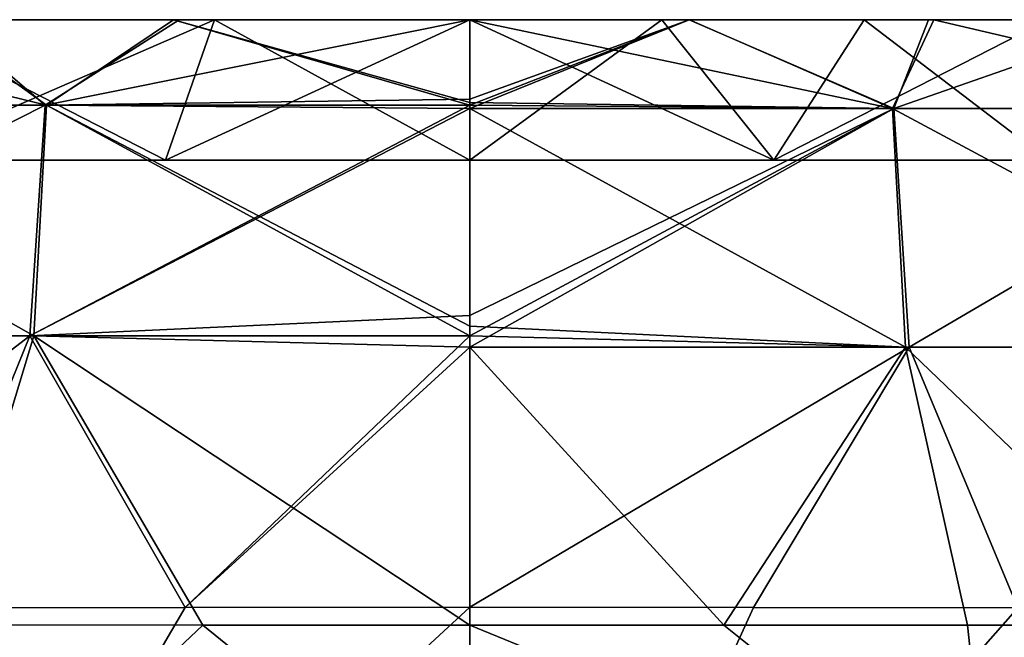
# Model space of a CAD drawing. Units: millimetres. Extents: x -22.4 to 22.2, y -45 to 0.
# Drawn here: x -1.6 to 1.9, y -2.2 to 0 of the extents above; entities that cross this region are included whole.
import ezdxf

# ---------------------------------------------------------------- set-up
doc = ezdxf.new("R2010")
doc.units = ezdxf.units.MM
doc.header["$LTSCALE"] = 65.185185
for name, color, linetype in [('1', 7, 'CONTINUOUS'), ('13', 7, 'CONTINUOUS'), ('14', 7, 'CONTINUOUS'), ('15', 7, 'CONTINUOUS'), ('16', 7, 'CONTINUOUS'), ('18', 7, 'CONTINUOUS'), ('2', 7, 'CONTINUOUS'), ('3', 7, 'CONTINUOUS')]:
    doc.layers.add(name, color=color, linetype=linetype)

msp = doc.modelspace()

# ---------------------------------------------------------------- linework, layer by layer
at = {"layer": '1', "linetype": 'Continuous'}
for points in [[(0, -2.0893, -39.9345), (1.0088, -2.0899, -39.9114), (0, -4.302, -39.8015), (0, -2.0893, -39.9345)], [(1.0088, -2.0899, -39.9114), (1.9492, -2.0914, -39.8454), (0, -4.302, -39.8015), (1.0088, -2.0899, -39.9114)], [(0, -4.302, -39.8015), (1.9492, -2.0914, -39.8454), (2.2397, -4.0569, -39.6978), (0, -4.302, -39.8015)], [(0.9036, -2.1528, 39.8987), (0, -2.1529, 39.9159), (1.8522, -2.9111, 39.7782), (0.9036, -2.1528, 39.8987)], [(1.8522, -2.9111, 39.7782), (0, -2.1529, 39.9159), (0, -2.9233, 39.847), (1.8522, -2.9111, 39.7782)], [(1.7703, -2.1527, 39.8518), (0.9036, -2.1528, 39.8987), (1.8522, -2.9111, 39.7782), (1.7703, -2.1527, 39.8518)], [(2.5806, -2.1527, 39.7828), (1.7703, -2.1527, 39.8518), (1.8522, -2.9111, 39.7782), (2.5806, -2.1527, 39.7828)], [(3.8411, -2.8736, 39.564), (2.5806, -2.1527, 39.7828), (1.8522, -2.9111, 39.7782), (3.8411, -2.8736, 39.564)]]:
    msp.add_3dface(points, dxfattribs=at)
at = {"layer": '13', "linetype": 'Continuous'}
for points in [[(0.7818, 0, 37.9054), (0, 0, 37.9217), (1.5037, -0.3154, 38.9515), (0.7818, 0, 37.9054)], [(1.5037, -0.3154, 38.9515), (0, 0, 37.9217), (0, -0.294, 38.9656), (1.5037, -0.3154, 38.9515)], [(0, 0, -37.9365), (0.7806, 0, -37.9205), (0, -0.283, -38.9622), (0, 0, -37.9365)], [(0.7806, 0, -37.9205), (1.5078, -0.3154, -38.9596), (0, -0.3154, -39.0146), (0.7806, 0, -37.9205)], [(0.7806, 0, -37.9205), (0, -0.3154, -39.0146), (0, -0.3036, -38.9958), (0.7806, 0, -37.9205)], [(0, -0.283, -38.9622), (0.7806, 0, -37.9205), (0, -0.3036, -38.9958), (0, -0.283, -38.9622)], [(0.7806, 0, -37.9205), (1.6306, 0, -37.8683), (1.5078, -0.3154, -38.9596), (0.7806, 0, -37.9205)], [(1.65, 0, 37.8616), (0.7818, 0, 37.9054), (1.5037, -0.3154, 38.9515), (1.65, 0, 37.8616)], [(1.65, 0, 37.8616), (1.5037, -0.3154, 38.9515), (2.9994, -0.3154, 38.8155), (1.65, 0, 37.8616)], [(1.6306, 0, -37.8683), (2.4118, 0, -37.7825), (1.5078, -0.3154, -38.9596), (1.6306, 0, -37.8683)], [(2.4118, 0, -37.7825), (3.0102, -0.3154, -38.7836), (1.5078, -0.3154, -38.9596), (2.4118, 0, -37.7825)], [(2.4691, 0, 37.7895), (1.65, 0, 37.8616), (2.9994, -0.3154, 38.8155), (2.4691, 0, 37.7895)], [(0, -0.3036, 38.981), (1.5037, -0.3154, 38.9515), (0, -0.294, 38.9656), (0, -0.3036, 38.981)], [(0, -0.3154, 38.9998), (1.5037, -0.3154, 38.9515), (0, -0.3036, 38.981), (0, -0.3154, 38.9998)], [(0, -1.0896, 39.7025), (1.5499, -1.1644, 39.689), (0, -0.3154, 38.9998), (0, -1.0896, 39.7025)], [(0, -0.3154, 38.9998), (1.5499, -1.1644, 39.689), (1.5037, -0.3154, 38.9515), (0, -0.3154, 38.9998)], [(1.5629, -1.1644, -39.6965), (0, -1.1644, -39.7536), (1.5078, -0.3154, -38.9596), (1.5629, -1.1644, -39.6965)], [(1.5078, -0.3154, -38.9596), (0, -1.1644, -39.7536), (0, -1.1242, -39.7345), (1.5078, -0.3154, -38.9596)], [(0, -0.3154, -39.0146), (1.5078, -0.3154, -38.9596), (0, -1.052, -39.6976), (0, -0.3154, -39.0146)], [(0, -1.052, -39.6976), (1.5078, -0.3154, -38.9596), (0, -1.1242, -39.7345), (0, -1.052, -39.6976)], [(1.5499, -1.1644, 39.689), (3.0866, -1.1644, 39.5493), (1.5037, -0.3154, 38.9515), (1.5499, -1.1644, 39.689)], [(1.5037, -0.3154, 38.9515), (3.0866, -1.1644, 39.5493), (2.9994, -0.3154, 38.8155), (1.5037, -0.3154, 38.9515)], [(3.0102, -0.3154, -38.7836), (1.5629, -1.1644, -39.6965), (1.5078, -0.3154, -38.9596), (3.0102, -0.3154, -38.7836)], [(3.1283, -1.1644, -39.513), (1.5629, -1.1644, -39.6965), (3.0102, -0.3154, -38.7836), (3.1283, -1.1644, -39.513)], [(0, -1.1242, 39.7197), (1.5499, -1.1644, 39.689), (0, -1.0896, 39.7025), (0, -1.1242, 39.7197)], [(0, -1.1644, 39.7388), (1.5499, -1.1644, 39.689), (0, -1.1242, 39.7197), (0, -1.1644, 39.7388)], [(0, -2.1529, 39.9159), (0.9036, -2.1528, 39.8987), (0, -1.1644, 39.7388), (0, -2.1529, 39.9159)], [(0, -1.1644, 39.7388), (0.9036, -2.1528, 39.8987), (1.5499, -1.1644, 39.689), (0, -1.1644, 39.7388)], [(1.0088, -2.0899, -39.9114), (0, -2.0893, -39.9345), (1.5629, -1.1644, -39.6965), (1.0088, -2.0899, -39.9114)], [(1.5629, -1.1644, -39.6965), (0, -2.0893, -39.9345), (0, -1.1644, -39.7536), (1.5629, -1.1644, -39.6965)], [(0.9036, -2.1528, 39.8987), (1.7703, -2.1527, 39.8518), (1.5499, -1.1644, 39.689), (0.9036, -2.1528, 39.8987)], [(1.9492, -2.0914, -39.8454), (1.0088, -2.0899, -39.9114), (1.5629, -1.1644, -39.6965), (1.9492, -2.0914, -39.8454)], [(1.7703, -2.1527, 39.8518), (2.5806, -2.1527, 39.7828), (1.5499, -1.1644, 39.689), (1.7703, -2.1527, 39.8518)], [(1.5499, -1.1644, 39.689), (2.5806, -2.1527, 39.7828), (3.0866, -1.1644, 39.5493), (1.5499, -1.1644, 39.689)], [(3.1283, -1.1644, -39.513), (1.9492, -2.0914, -39.8454), (1.5629, -1.1644, -39.6965), (3.1283, -1.1644, -39.513)]]:
    msp.add_3dface(points, dxfattribs=at)
at = {"layer": '14', "linetype": 'Continuous'}
for points in [[(-1.8649, 0, -37.8462), (-1.5089, -0.3036, -38.9407), (-3.0121, -0.3036, -38.7644), (-1.8649, 0, -37.8462)], [(-2.7534, 0, 37.7613), (-3.0017, -0.3036, 38.7995), (-1.5047, -0.3036, 38.9335), (-2.7534, 0, 37.7613)], [(-1.925, 0, 37.8422), (-2.7534, 0, 37.7613), (-1.5047, -0.3036, 38.9335), (-1.925, 0, 37.8422)], [(-1.0527, 0, 37.8952), (-1.925, 0, 37.8422), (-1.5047, -0.3036, 38.9335), (-1.0527, 0, 37.8952)], [(-1.8649, 0, -37.8462), (-1.0334, 0, -37.9092), (-1.5089, -0.3036, -38.9407), (-1.8649, 0, -37.8462)], [(-1.0334, 0, -37.9092), (0, 0, -37.9365), (-1.5089, -0.3036, -38.9407), (-1.0334, 0, -37.9092)], [(0, 0, -37.9365), (0, -0.283, -38.9622), (-1.5089, -0.3036, -38.9407), (0, 0, -37.9365)], [(0, -0.3036, 38.981), (-1.0527, 0, 37.8952), (-1.5047, -0.3036, 38.9335), (0, -0.3036, 38.981)], [(0, 0, 37.9217), (-1.0527, 0, 37.8952), (0, -0.294, 38.9656), (0, 0, 37.9217)], [(-1.0527, 0, 37.8952), (0, -0.3036, 38.981), (0, -0.294, 38.9656), (-1.0527, 0, 37.8952)], [(-1.5641, -1.1242, -39.6774), (-3.1302, -1.1242, -39.4936), (-1.5089, -0.3036, -38.9407), (-1.5641, -1.1242, -39.6774)], [(-1.5089, -0.3036, -38.9407), (-3.1302, -1.1242, -39.4936), (-3.0121, -0.3036, -38.7644), (-1.5089, -0.3036, -38.9407)], [(-3.0876, -1.1242, 39.5332), (-1.5501, -1.1242, 39.6708), (-3.0017, -0.3036, 38.7995), (-3.0876, -1.1242, 39.5332)], [(-3.0017, -0.3036, 38.7995), (-1.5501, -1.1242, 39.6708), (-1.5047, -0.3036, 38.9335), (-3.0017, -0.3036, 38.7995)], [(0, -0.3036, -38.9958), (0, -0.3154, -39.0146), (-1.5641, -1.1242, -39.6774), (0, -0.3036, -38.9958)], [(0, -0.3036, -38.9958), (-1.5641, -1.1242, -39.6774), (-1.5089, -0.3036, -38.9407), (0, -0.3036, -38.9958)], [(-1.5501, -1.1242, 39.6708), (0, -1.1242, 39.7197), (-1.5047, -0.3036, 38.9335), (-1.5501, -1.1242, 39.6708)], [(0, -0.283, -38.9622), (0, -0.3036, -38.9958), (-1.5089, -0.3036, -38.9407), (0, -0.283, -38.9622)], [(0, -1.1242, 39.7197), (0, -1.0896, 39.7025), (-1.5047, -0.3036, 38.9335), (0, -1.1242, 39.7197)], [(0, -1.0896, 39.7025), (0, -0.3154, 38.9998), (-1.5047, -0.3036, 38.9335), (0, -1.0896, 39.7025)], [(0, -0.3154, 38.9998), (0, -0.3036, 38.981), (-1.5047, -0.3036, 38.9335), (0, -0.3154, 38.9998)], [(0, -0.3154, -39.0146), (0, -1.052, -39.6976), (-1.5641, -1.1242, -39.6774), (0, -0.3154, -39.0146)], [(0, -1.052, -39.6976), (0, -1.1242, -39.7345), (-1.5641, -1.1242, -39.6774), (0, -1.052, -39.6976)], [(-1.5641, -1.1242, -39.6774), (-2.827, -2.0937, -39.7418), (-3.1302, -1.1242, -39.4936), (-1.5641, -1.1242, -39.6774)], [(-3.0876, -1.1242, 39.5332), (-1.8618, -2.1517, 39.8466), (-1.5501, -1.1242, 39.6708), (-3.0876, -1.1242, 39.5332)], [(-1.956, -2.0914, -39.8448), (-2.827, -2.0937, -39.7418), (-1.5641, -1.1242, -39.6774), (-1.956, -2.0914, -39.8448)], [(-1.0123, -2.0899, -39.9112), (-1.956, -2.0914, -39.8448), (-1.5641, -1.1242, -39.6774), (-1.0123, -2.0899, -39.9112)], [(-1.8618, -2.1517, 39.8466), (-0.9485, -2.1525, 39.8974), (-1.5501, -1.1242, 39.6708), (-1.8618, -2.1517, 39.8466)], [(0, -1.1242, -39.7345), (-1.0123, -2.0899, -39.9112), (-1.5641, -1.1242, -39.6774), (0, -1.1242, -39.7345)], [(-0.9485, -2.1525, 39.8974), (0, -2.1529, 39.9159), (-1.5501, -1.1242, 39.6708), (-0.9485, -2.1525, 39.8974)], [(0, -2.1529, 39.9159), (0, -1.1644, 39.7388), (-1.5501, -1.1242, 39.6708), (0, -2.1529, 39.9159)], [(0, -1.1644, 39.7388), (0, -1.1242, 39.7197), (-1.5501, -1.1242, 39.6708), (0, -1.1644, 39.7388)], [(0, -1.1644, -39.7536), (-1.0123, -2.0899, -39.9112), (0, -1.1242, -39.7345), (0, -1.1644, -39.7536)], [(0, -2.0893, -39.9345), (-1.0123, -2.0899, -39.9112), (0, -1.1644, -39.7536), (0, -2.0893, -39.9345)]]:
    msp.add_3dface(points, dxfattribs=at)
at = {"layer": '15', "linetype": 'Continuous'}
for points in [[(0, 0, 28.5), (0.6826, 0, 28.4328), (0, -0.5, 28.5), (0, 0, 28.5)], [(0, -0.5, 28.5), (0.6826, 0, 28.4328), (1.0815, -0.5, 28.3285), (0, -0.5, 28.5)], [(0.6826, 0, 21.5672), (0, 0, 21.5), (1.0815, -0.5, 21.6715), (0.6826, 0, 21.5672)], [(1.0815, -0.5, 21.6715), (0, 0, 21.5), (0, -0.5, 21.5), (1.0815, -0.5, 21.6715)], [(0.6826, 0, 28.4328), (1.4025, 0, 28.2067), (1.0815, -0.5, 28.3285), (0.6826, 0, 28.4328)], [(1.4025, 0, 21.7933), (0.6826, 0, 21.5672), (1.0815, -0.5, 21.6715), (1.4025, 0, 21.7933)], [(1.4025, 0, 28.2067), (2.0572, 0, 27.8316), (1.0815, -0.5, 28.3285), (1.4025, 0, 28.2067)], [(1.0815, -0.5, 28.3285), (2.0572, 0, 27.8316), (2.0572, -0.5, 27.8316), (1.0815, -0.5, 28.3285)], [(2.0572, -0.5, 22.1684), (1.4025, 0, 21.7933), (1.0815, -0.5, 21.6715), (2.0572, -0.5, 22.1684)], [(2.0572, 0, 22.1684), (1.4025, 0, 21.7933), (2.0572, -0.5, 22.1684), (2.0572, 0, 22.1684)]]:
    msp.add_3dface(points, dxfattribs=at)
at = {"layer": '16', "linetype": 'Continuous'}
for points in [[(-2.0572, 0, 27.8316), (-0.9074, 0, 28.3802), (-2.0572, -0.5, 27.8316), (-2.0572, 0, 27.8316)], [(-2.0572, -0.5, 27.8316), (-0.9074, 0, 28.3802), (-1.0815, -0.5, 28.3285), (-2.0572, -0.5, 27.8316)], [(-0.9074, 0, 21.6198), (-2.0572, 0, 22.1684), (-1.0815, -0.5, 21.6715), (-0.9074, 0, 21.6198)], [(-1.0815, -0.5, 21.6715), (-2.0572, 0, 22.1684), (-2.0572, -0.5, 22.1684), (-1.0815, -0.5, 21.6715)], [(-0.9074, 0, 28.3802), (0, 0, 28.5), (-1.0815, -0.5, 28.3285), (-0.9074, 0, 28.3802)], [(0, 0, 28.5), (0, -0.5, 28.5), (-1.0815, -0.5, 28.3285), (0, 0, 28.5)], [(0, -0.5, 21.5), (-0.9074, 0, 21.6198), (-1.0815, -0.5, 21.6715), (0, -0.5, 21.5)], [(0, 0, 21.5), (-0.9074, 0, 21.6198), (0, -0.5, 21.5), (0, 0, 21.5)]]:
    msp.add_3dface(points, dxfattribs=at)
at = {"layer": '18', "linetype": 'Continuous'}
for points in [[(-2.869, -0.5, 27.0045), (-2.0572, -0.5, 27.8316), (-1.4303, -0.5, 27), (-2.869, -0.5, 27.0045)], [(-2.869, -0.5, 27.0045), (-1.4303, -0.5, 27), (-2.0526, -0.5, 25.4985), (-2.869, -0.5, 27.0045)], [(-2.0572, -0.5, 22.1684), (-2.4139, -0.5, 22.4658), (-1.1921, -0.5, 22.4955), (-2.0572, -0.5, 22.1684)], [(-2.4139, -0.5, 22.4658), (-2.0047, -0.5, 23.997), (-1.1921, -0.5, 22.4955), (-2.4139, -0.5, 22.4658)], [(-1.0815, -0.5, 21.6715), (-2.0572, -0.5, 22.1684), (-1.1921, -0.5, 22.4955), (-1.0815, -0.5, 21.6715)], [(-2.0572, -0.5, 27.8316), (-1.0815, -0.5, 28.3285), (-1.4303, -0.5, 27), (-2.0572, -0.5, 27.8316)], [(-2.0526, -0.5, 25.4985), (-1.4303, -0.5, 27), (-0.6842, -0.5, 25.4985), (-2.0526, -0.5, 25.4985)], [(-2.0526, -0.5, 25.4985), (-0.6842, -0.5, 25.4985), (-2.0047, -0.5, 23.997), (-2.0526, -0.5, 25.4985)], [(-2.0047, -0.5, 23.997), (-0.6682, -0.5, 23.997), (-1.1921, -0.5, 22.4955), (-2.0047, -0.5, 23.997)], [(-2.0047, -0.5, 23.997), (-0.6842, -0.5, 25.4985), (-0.6682, -0.5, 23.997), (-2.0047, -0.5, 23.997)], [(-1.0815, -0.5, 28.3285), (0, -0.5, 28.5), (-1.4303, -0.5, 27), (-1.0815, -0.5, 28.3285)], [(-1.4303, -0.5, 27), (0, -0.5, 28.5), (0, -0.5, 27), (-1.4303, -0.5, 27)], [(-1.4303, -0.5, 27), (0, -0.5, 27), (-0.6842, -0.5, 25.4985), (-1.4303, -0.5, 27)], [(-1.1921, -0.5, 22.4955), (-0.6682, -0.5, 23.997), (0, -0.5, 22.4955), (-1.1921, -0.5, 22.4955)], [(-1.0815, -0.5, 21.6715), (-1.1921, -0.5, 22.4955), (0, -0.5, 22.4955), (-1.0815, -0.5, 21.6715)], [(0, -0.5, 21.5), (-1.0815, -0.5, 21.6715), (0, -0.5, 22.4955), (0, -0.5, 21.5)], [(-0.6842, -0.5, 25.4985), (0, -0.5, 27), (0.6842, -0.5, 25.4985), (-0.6842, -0.5, 25.4985)], [(-0.6842, -0.5, 25.4985), (0.6842, -0.5, 25.4985), (-0.6682, -0.5, 23.997), (-0.6842, -0.5, 25.4985)], [(-0.6682, -0.5, 23.997), (0.6682, -0.5, 23.997), (0, -0.5, 22.4955), (-0.6682, -0.5, 23.997)], [(-0.6682, -0.5, 23.997), (0.6842, -0.5, 25.4985), (0.6682, -0.5, 23.997), (-0.6682, -0.5, 23.997)], [(0, -0.5, 22.4955), (0.6682, -0.5, 23.997), (1.1921, -0.5, 22.4955), (0, -0.5, 22.4955)], [(0, -0.5, 28.5), (1.0815, -0.5, 28.3285), (0, -0.5, 27), (0, -0.5, 28.5)], [(0, -0.5, 27), (1.0815, -0.5, 28.3285), (1.4303, -0.5, 27), (0, -0.5, 27)], [(1.0815, -0.5, 21.6715), (0, -0.5, 21.5), (1.1921, -0.5, 22.4955), (1.0815, -0.5, 21.6715)], [(0, -0.5, 21.5), (0, -0.5, 22.4955), (1.1921, -0.5, 22.4955), (0, -0.5, 21.5)], [(0, -0.5, 27), (1.4303, -0.5, 27), (0.6842, -0.5, 25.4985), (0, -0.5, 27)], [(0.6682, -0.5, 23.997), (2.0047, -0.5, 23.997), (1.1921, -0.5, 22.4955), (0.6682, -0.5, 23.997)], [(0.6682, -0.5, 23.997), (0.6842, -0.5, 25.4985), (2.0047, -0.5, 23.997), (0.6682, -0.5, 23.997)], [(0.6842, -0.5, 25.4985), (1.4303, -0.5, 27), (2.0526, -0.5, 25.4985), (0.6842, -0.5, 25.4985)], [(0.6842, -0.5, 25.4985), (2.0526, -0.5, 25.4985), (2.0047, -0.5, 23.997), (0.6842, -0.5, 25.4985)], [(1.0815, -0.5, 28.3285), (2.0572, -0.5, 27.8316), (1.4303, -0.5, 27), (1.0815, -0.5, 28.3285)], [(2.0572, -0.5, 22.1684), (1.0815, -0.5, 21.6715), (1.1921, -0.5, 22.4955), (2.0572, -0.5, 22.1684)], [(2.4139, -0.5, 22.4658), (2.0572, -0.5, 22.1684), (1.1921, -0.5, 22.4955), (2.4139, -0.5, 22.4658)], [(2.0047, -0.5, 23.997), (2.4139, -0.5, 22.4658), (1.1921, -0.5, 22.4955), (2.0047, -0.5, 23.997)], [(2.0572, -0.5, 27.8316), (2.8314, -0.5, 27.0572), (1.4303, -0.5, 27), (2.0572, -0.5, 27.8316)], [(2.8314, -0.5, 27.0572), (2.869, -0.5, 27.0045), (1.4303, -0.5, 27), (2.8314, -0.5, 27.0572)], [(1.4303, -0.5, 27), (2.869, -0.5, 27.0045), (2.0526, -0.5, 25.4985), (1.4303, -0.5, 27)]]:
    msp.add_3dface(points, dxfattribs=at)
at = {"layer": '2', "linetype": 'Continuous'}
for points in [[(0, -2.0893, -39.9345), (0, -4.302, -39.8015), (-2.2041, -4.1241, -39.6969), (0, -2.0893, -39.9345)], [(0, -2.0893, -39.9345), (-2.2041, -4.1241, -39.6969), (-1.0123, -2.0899, -39.9112), (0, -2.0893, -39.9345)], [(-1.0123, -2.0899, -39.9112), (-2.2041, -4.1241, -39.6969), (-1.956, -2.0914, -39.8448), (-1.0123, -2.0899, -39.9112)], [(-1.8618, -2.1517, 39.8466), (-1.8202, -2.9748, 39.7755), (-0.9485, -2.1525, 39.8974), (-1.8618, -2.1517, 39.8466)], [(-1.8202, -2.9748, 39.7755), (0, -2.9233, 39.847), (-0.9485, -2.1525, 39.8974), (-1.8202, -2.9748, 39.7755)], [(0, -2.9233, 39.847), (0, -2.1529, 39.9159), (-0.9485, -2.1525, 39.8974), (0, -2.9233, 39.847)]]:
    msp.add_3dface(points, dxfattribs=at)
at = {"layer": '3', "linetype": 'Continuous'}
for points in [[(-1.0527, 0, 37.8952), (-0.8592, 0, 36.4473), (-2.7534, 0, 37.7613), (-1.0527, 0, 37.8952)], [(-1.0527, 0, 37.8952), (-2.7534, 0, 37.7613), (-1.925, 0, 37.8422), (-1.0527, 0, 37.8952)], [(-0.8592, 0, 36.4473), (-2.3607, 0, 36.1935), (-2.7534, 0, 37.7613), (-0.8592, 0, 36.4473)], [(-0.8592, 0, -36.3274), (-1.0334, 0, -37.9092), (-2.624, 0, -37.7531), (-0.8592, 0, -36.3274)], [(-2.3607, 0, -36.1437), (-0.8592, 0, -36.3274), (-2.624, 0, -37.7531), (-2.3607, 0, -36.1437)], [(-2.624, 0, -37.7531), (-1.0334, 0, -37.9092), (-1.8649, 0, -37.8462), (-2.624, 0, -37.7531)], [(-0.8592, 0, 36.4473), (-0.8592, 0, 35.0762), (-2.3607, 0, 36.1935), (-0.8592, 0, 36.4473)], [(-0.8592, 0, 35.0762), (-0.8592, 0, 33.7051), (-2.3607, 0, 34.7492), (-0.8592, 0, 35.0762)], [(-0.8592, 0, 35.0762), (-2.3607, 0, 34.7492), (-2.3607, 0, 36.1935), (-0.8592, 0, 35.0762)], [(-0.8592, 0, 33.7051), (-0.8592, 0, 32.3341), (-2.3607, 0, 33.305), (-0.8592, 0, 33.7051)], [(-0.8592, 0, 33.7051), (-2.3607, 0, 33.305), (-2.3607, 0, 34.7492), (-0.8592, 0, 33.7051)], [(-0.8592, 0, 32.3341), (-0.8592, 0, 30.963), (-2.3607, 0, 31.8608), (-0.8592, 0, 32.3341)], [(-0.8592, 0, 32.3341), (-2.3607, 0, 31.8608), (-2.3607, 0, 33.305), (-0.8592, 0, 32.3341)], [(-0.8592, 0, 30.963), (-0.8592, 0, 29.5919), (-2.3607, 0, 30.4165), (-0.8592, 0, 30.963)], [(-0.8592, 0, 30.963), (-2.3607, 0, 30.4165), (-2.3607, 0, 31.8608), (-0.8592, 0, 30.963)], [(-0.8592, 0, 29.5919), (-0.9074, 0, 28.3802), (-2.3607, 0, 28.9723), (-0.8592, 0, 29.5919)], [(-0.8592, 0, 29.5919), (-2.3607, 0, 28.9723), (-2.3607, 0, 30.4165), (-0.8592, 0, 29.5919)], [(-2.3607, 0, 28.9723), (-0.9074, 0, 28.3802), (-2.0572, 0, 27.8316), (-2.3607, 0, 28.9723)], [(-0.9074, 0, 21.6198), (-0.8592, 0, 20.2892), (-2.3607, 0, 21.0065), (-0.9074, 0, 21.6198)], [(-2.0572, 0, 22.1684), (-0.9074, 0, 21.6198), (-2.3607, 0, 21.0065), (-2.0572, 0, 22.1684)], [(-0.8592, 0, 20.2892), (-0.8592, 0, 18.7993), (-2.3607, 0, 19.5412), (-0.8592, 0, 20.2892)], [(-2.3607, 0, 21.0065), (-0.8592, 0, 20.2892), (-2.3607, 0, 19.5412), (-2.3607, 0, 21.0065)], [(-0.8592, 0, 18.7993), (-0.8592, 0, 17.3094), (-2.3607, 0, 18.0758), (-0.8592, 0, 18.7993)], [(-2.3607, 0, 19.5412), (-0.8592, 0, 18.7993), (-2.3607, 0, 18.0758), (-2.3607, 0, 19.5412)], [(-0.8592, 0, 17.3094), (-0.8592, 0, 15.8195), (-2.3607, 0, 16.6104), (-0.8592, 0, 17.3094)], [(-2.3607, 0, 18.0758), (-0.8592, 0, 17.3094), (-2.3607, 0, 16.6104), (-2.3607, 0, 18.0758)], [(-0.8592, 0, 15.8195), (-0.8592, 0, 14.3296), (-2.3607, 0, 15.145), (-0.8592, 0, 15.8195)], [(-2.3607, 0, 16.6104), (-0.8592, 0, 15.8195), (-2.3607, 0, 15.145), (-2.3607, 0, 16.6104)], [(-0.8592, 0, 14.3296), (-0.8592, 0, 12.8397), (-2.3607, 0, 13.6796), (-0.8592, 0, 14.3296)], [(-2.3607, 0, 15.145), (-0.8592, 0, 14.3296), (-2.3607, 0, 13.6796), (-2.3607, 0, 15.145)], [(-0.8592, 0, 12.8397), (-0.8592, 0, 11.3498), (-2.3607, 0, 12.2142), (-0.8592, 0, 12.8397)], [(-2.3607, 0, 13.6796), (-0.8592, 0, 12.8397), (-2.3607, 0, 12.2142), (-2.3607, 0, 13.6796)], [(-0.8592, 0, 11.3498), (-0.8592, 0, 9.8599), (-2.3607, 0, 10.7488), (-0.8592, 0, 11.3498)], [(-2.3607, 0, 12.2142), (-0.8592, 0, 11.3498), (-2.3607, 0, 10.7488), (-2.3607, 0, 12.2142)], [(-0.8592, 0, 9.8599), (-0.8592, 0, 8.3699), (-2.3607, 0, 9.2834), (-0.8592, 0, 9.8599)], [(-2.3607, 0, 10.7488), (-0.8592, 0, 9.8599), (-2.3607, 0, 9.2834), (-2.3607, 0, 10.7488)], [(-0.8592, 0, 8.3699), (-0.8592, 0, 6.88), (-2.3607, 0, 7.818), (-0.8592, 0, 8.3699)], [(-2.3607, 0, 9.2834), (-0.8592, 0, 8.3699), (-2.3607, 0, 7.818), (-2.3607, 0, 9.2834)], [(-0.8592, 0, 6.88), (-0.8592, 0, 5.3901), (-2.3607, 0, 6.3526), (-0.8592, 0, 6.88)], [(-2.3607, 0, 7.818), (-0.8592, 0, 6.88), (-2.3607, 0, 6.3526), (-2.3607, 0, 7.818)], [(-0.8592, 0, 5.3901), (-0.8592, 0, 3.9002), (-2.3607, 0, 4.8872), (-0.8592, 0, 5.3901)], [(-2.3607, 0, 6.3526), (-0.8592, 0, 5.3901), (-2.3607, 0, 4.8872), (-2.3607, 0, 6.3526)], [(-0.8592, 0, 3.9002), (-0.8592, 0, 2.4103), (-2.3607, 0, 3.4219), (-0.8592, 0, 3.9002)], [(-2.3607, 0, 4.8872), (-0.8592, 0, 3.9002), (-2.3607, 0, 3.4219), (-2.3607, 0, 4.8872)], [(-0.8592, 0, 2.4103), (-0.8592, 0, 0.9204), (-2.3607, 0, 1.9565), (-0.8592, 0, 2.4103)], [(-2.3607, 0, 3.4219), (-0.8592, 0, 2.4103), (-2.3607, 0, 1.9565), (-2.3607, 0, 3.4219)], [(-0.8592, 0, 0.9204), (-0.8592, 0, -0.5695), (-2.3607, 0, 0.4911), (-0.8592, 0, 0.9204)], [(-2.3607, 0, 1.9565), (-0.8592, 0, 0.9204), (-2.3607, 0, 0.4911), (-2.3607, 0, 1.9565)], [(-0.8592, 0, -0.5695), (-0.8592, 0, -2.0594), (-2.3607, 0, -0.9743), (-0.8592, 0, -0.5695)], [(-2.3607, 0, 0.4911), (-0.8592, 0, -0.5695), (-2.3607, 0, -0.9743), (-2.3607, 0, 0.4911)], [(-0.8592, 0, -2.0594), (-0.8592, 0, -3.5494), (-2.3607, 0, -2.4397), (-0.8592, 0, -2.0594)], [(-2.3607, 0, -0.9743), (-0.8592, 0, -2.0594), (-2.3607, 0, -2.4397), (-2.3607, 0, -0.9743)], [(-0.8592, 0, -3.5494), (-0.8592, 0, -5.0393), (-2.3607, 0, -3.9051), (-0.8592, 0, -3.5494)], [(-2.3607, 0, -2.4397), (-0.8592, 0, -3.5494), (-2.3607, 0, -3.9051), (-2.3607, 0, -2.4397)], [(-0.8592, 0, -5.0393), (-0.8592, 0, -6.5292), (-2.3607, 0, -5.3705), (-0.8592, 0, -5.0393)], [(-2.3607, 0, -3.9051), (-0.8592, 0, -5.0393), (-2.3607, 0, -5.3705), (-2.3607, 0, -3.9051)], [(-0.8592, 0, -6.5292), (-0.8592, 0, -8.0191), (-2.3607, 0, -6.8359), (-0.8592, 0, -6.5292)], [(-2.3607, 0, -5.3705), (-0.8592, 0, -6.5292), (-2.3607, 0, -6.8359), (-2.3607, 0, -5.3705)], [(-0.8592, 0, -8.0191), (-0.8592, 0, -9.509), (-2.3607, 0, -8.3013), (-0.8592, 0, -8.0191)], [(-2.3607, 0, -6.8359), (-0.8592, 0, -8.0191), (-2.3607, 0, -8.3013), (-2.3607, 0, -6.8359)], [(-0.8592, 0, -9.509), (-0.8592, 0, -10.9989), (-2.3607, 0, -9.7667), (-0.8592, 0, -9.509)], [(-2.3607, 0, -8.3013), (-0.8592, 0, -9.509), (-2.3607, 0, -9.7667), (-2.3607, 0, -8.3013)], [(-0.8592, 0, -10.9989), (-0.8592, 0, -12.4888), (-2.3607, 0, -11.2321), (-0.8592, 0, -10.9989)], [(-2.3607, 0, -9.7667), (-0.8592, 0, -10.9989), (-2.3607, 0, -11.2321), (-2.3607, 0, -9.7667)], [(-0.8592, 0, -12.4888), (-0.8592, 0, -13.9788), (-2.3607, 0, -12.6975), (-0.8592, 0, -12.4888)], [(-2.3607, 0, -11.2321), (-0.8592, 0, -12.4888), (-2.3607, 0, -12.6975), (-2.3607, 0, -11.2321)], [(-0.8592, 0, -13.9788), (-0.8592, 0, -15.4687), (-2.3607, 0, -14.1628), (-0.8592, 0, -13.9788)], [(-2.3607, 0, -12.6975), (-0.8592, 0, -13.9788), (-2.3607, 0, -14.1628), (-2.3607, 0, -12.6975)], [(-0.8592, 0, -15.4687), (-0.8592, 0, -16.9586), (-2.3607, 0, -15.6282), (-0.8592, 0, -15.4687)], [(-2.3607, 0, -14.1628), (-0.8592, 0, -15.4687), (-2.3607, 0, -15.6282), (-2.3607, 0, -14.1628)], [(-0.8592, 0, -16.9586), (-0.8592, 0, -18.4485), (-2.3607, 0, -17.0936), (-0.8592, 0, -16.9586)], [(-2.3607, 0, -15.6282), (-0.8592, 0, -16.9586), (-2.3607, 0, -17.0936), (-2.3607, 0, -15.6282)], [(-0.8592, 0, -18.4485), (-0.8592, 0, -19.9384), (-2.3607, 0, -18.559), (-0.8592, 0, -18.4485)], [(-2.3607, 0, -17.0936), (-0.8592, 0, -18.4485), (-2.3607, 0, -18.559), (-2.3607, 0, -17.0936)], [(-0.8592, 0, -19.9384), (-0.8592, 0, -21.4283), (-2.3607, 0, -20.0244), (-0.8592, 0, -19.9384)], [(-2.3607, 0, -18.559), (-0.8592, 0, -19.9384), (-2.3607, 0, -20.0244), (-2.3607, 0, -18.559)], [(-0.8592, 0, -21.4283), (-0.8592, 0, -22.9182), (-2.3607, 0, -21.4898), (-0.8592, 0, -21.4283)], [(-2.3607, 0, -20.0244), (-0.8592, 0, -21.4283), (-2.3607, 0, -21.4898), (-2.3607, 0, -20.0244)], [(-0.8592, 0, -22.9182), (-0.8592, 0, -24.4081), (-2.3607, 0, -22.9552), (-0.8592, 0, -22.9182)], [(-2.3607, 0, -21.4898), (-0.8592, 0, -22.9182), (-2.3607, 0, -22.9552), (-2.3607, 0, -21.4898)], [(-0.8592, 0, -24.4081), (-0.8592, 0, -25.8981), (-2.3607, 0, -24.4206), (-0.8592, 0, -24.4081)], [(-2.3607, 0, -22.9552), (-0.8592, 0, -24.4081), (-2.3607, 0, -24.4206), (-2.3607, 0, -22.9552)], [(-0.8592, 0, -25.8981), (-0.8592, 0, -27.388), (-2.3607, 0, -27.3514), (-0.8592, 0, -25.8981)], [(-2.3607, 0, -24.4206), (-0.8592, 0, -25.8981), (-2.3607, 0, -25.886), (-2.3607, 0, -24.4206)], [(-2.3607, 0, -25.886), (-0.8592, 0, -25.8981), (-2.3607, 0, -27.3514), (-2.3607, 0, -25.886)], [(-0.8592, 0, -27.388), (-0.8592, 0, -28.8779), (-2.3607, 0, -28.8168), (-0.8592, 0, -27.388)], [(-2.3607, 0, -27.3514), (-0.8592, 0, -27.388), (-2.3607, 0, -28.8168), (-2.3607, 0, -27.3514)], [(-0.8592, 0, -28.8779), (-0.8592, 0, -30.3678), (-2.3607, 0, -30.2821), (-0.8592, 0, -28.8779)], [(-2.3607, 0, -28.8168), (-0.8592, 0, -28.8779), (-2.3607, 0, -30.2821), (-2.3607, 0, -28.8168)], [(-0.8592, 0, -30.3678), (-0.8592, 0, -31.8577), (-2.3607, 0, -31.7475), (-0.8592, 0, -30.3678)], [(-2.3607, 0, -30.2821), (-0.8592, 0, -30.3678), (-2.3607, 0, -31.7475), (-2.3607, 0, -30.2821)], [(-0.8592, 0, -31.8577), (-0.8592, 0, -33.3476), (-2.3607, 0, -33.2129), (-0.8592, 0, -31.8577)], [(-2.3607, 0, -31.7475), (-0.8592, 0, -31.8577), (-2.3607, 0, -33.2129), (-2.3607, 0, -31.7475)], [(-0.8592, 0, -33.3476), (-0.8592, 0, -34.8375), (-2.3607, 0, -34.6783), (-0.8592, 0, -33.3476)], [(-2.3607, 0, -33.2129), (-0.8592, 0, -33.3476), (-2.3607, 0, -34.6783), (-2.3607, 0, -33.2129)], [(-0.8592, 0, -34.8375), (-0.8592, 0, -36.3274), (-2.3607, 0, -36.1437), (-0.8592, 0, -34.8375)], [(-2.3607, 0, -34.6783), (-0.8592, 0, -34.8375), (-2.3607, 0, -36.1437), (-2.3607, 0, -34.6783)], [(0.7818, 0, 37.9054), (0.6423, 0, 36.481), (-1.0527, 0, 37.8952), (0.7818, 0, 37.9054)], [(-1.0527, 0, 37.8952), (0.6423, 0, 36.481), (-0.8592, 0, 36.4473), (-1.0527, 0, 37.8952)], [(0, 0, 37.9217), (0.7818, 0, 37.9054), (-1.0527, 0, 37.8952), (0, 0, 37.9217)], [(0.6423, 0, -36.3587), (0.7806, 0, -37.9205), (-1.0334, 0, -37.9092), (0.6423, 0, -36.3587)], [(-0.8592, 0, -36.3274), (0.6423, 0, -36.3587), (-1.0334, 0, -37.9092), (-0.8592, 0, -36.3274)], [(-1.0334, 0, -37.9092), (0.7806, 0, -37.9205), (0, 0, -37.9365), (-1.0334, 0, -37.9092)], [(-0.8592, 0, 29.5919), (0, 0, 28.5), (-0.9074, 0, 28.3802), (-0.8592, 0, 29.5919)], [(-0.9074, 0, 21.6198), (0, 0, 21.5), (-0.8592, 0, 20.2892), (-0.9074, 0, 21.6198)], [(0.6826, 0, 28.4328), (0, 0, 28.5), (-0.8592, 0, 29.5919), (0.6826, 0, 28.4328)], [(0.6423, 0, 29.6562), (0.6826, 0, 28.4328), (-0.8592, 0, 29.5919), (0.6423, 0, 29.6562)], [(0.6423, 0, 31.0212), (0.6423, 0, 29.6562), (-0.8592, 0, 30.963), (0.6423, 0, 31.0212)], [(-0.8592, 0, 30.963), (0.6423, 0, 29.6562), (-0.8592, 0, 29.5919), (-0.8592, 0, 30.963)], [(0.6423, 0, 32.3861), (0.6423, 0, 31.0212), (-0.8592, 0, 32.3341), (0.6423, 0, 32.3861)], [(-0.8592, 0, 32.3341), (0.6423, 0, 31.0212), (-0.8592, 0, 30.963), (-0.8592, 0, 32.3341)], [(0.6423, 0, 33.7511), (0.6423, 0, 32.3861), (-0.8592, 0, 33.7051), (0.6423, 0, 33.7511)], [(-0.8592, 0, 33.7051), (0.6423, 0, 32.3861), (-0.8592, 0, 32.3341), (-0.8592, 0, 33.7051)], [(0.6423, 0, 35.116), (0.6423, 0, 33.7511), (-0.8592, 0, 35.0762), (0.6423, 0, 35.116)], [(-0.8592, 0, 35.0762), (0.6423, 0, 33.7511), (-0.8592, 0, 33.7051), (-0.8592, 0, 35.0762)], [(0.6423, 0, 36.481), (0.6423, 0, 35.116), (-0.8592, 0, 36.4473), (0.6423, 0, 36.481)], [(-0.8592, 0, 36.4473), (0.6423, 0, 35.116), (-0.8592, 0, 35.0762), (-0.8592, 0, 36.4473)], [(0.6423, 0, 20.2198), (0.6423, 0, 18.7309), (-0.8592, 0, 18.7993), (0.6423, 0, 20.2198)], [(0, 0, 21.5), (0.6423, 0, 20.2198), (-0.8592, 0, 20.2892), (0, 0, 21.5)], [(-0.8592, 0, 20.2892), (0.6423, 0, 20.2198), (-0.8592, 0, 18.7993), (-0.8592, 0, 20.2892)], [(0.6423, 0, 18.7309), (0.6423, 0, 17.242), (-0.8592, 0, 17.3094), (0.6423, 0, 18.7309)], [(-0.8592, 0, 18.7993), (0.6423, 0, 18.7309), (-0.8592, 0, 17.3094), (-0.8592, 0, 18.7993)], [(0.6423, 0, 17.242), (0.6423, 0, 15.7531), (-0.8592, 0, 15.8195), (0.6423, 0, 17.242)], [(-0.8592, 0, 17.3094), (0.6423, 0, 17.242), (-0.8592, 0, 15.8195), (-0.8592, 0, 17.3094)], [(0.6423, 0, 15.7531), (0.6423, 0, 14.2642), (-0.8592, 0, 14.3296), (0.6423, 0, 15.7531)], [(-0.8592, 0, 15.8195), (0.6423, 0, 15.7531), (-0.8592, 0, 14.3296), (-0.8592, 0, 15.8195)], [(0.6423, 0, 14.2642), (0.6423, 0, 12.7753), (-0.8592, 0, 12.8397), (0.6423, 0, 14.2642)], [(-0.8592, 0, 14.3296), (0.6423, 0, 14.2642), (-0.8592, 0, 12.8397), (-0.8592, 0, 14.3296)], [(0.6423, 0, 12.7753), (0.6423, 0, 11.2864), (-0.8592, 0, 11.3498), (0.6423, 0, 12.7753)], [(-0.8592, 0, 12.8397), (0.6423, 0, 12.7753), (-0.8592, 0, 11.3498), (-0.8592, 0, 12.8397)], [(0.6423, 0, 11.2864), (0.6423, 0, 9.7974), (-0.8592, 0, 9.8599), (0.6423, 0, 11.2864)], [(-0.8592, 0, 11.3498), (0.6423, 0, 11.2864), (-0.8592, 0, 9.8599), (-0.8592, 0, 11.3498)], [(0.6423, 0, 9.7974), (0.6423, 0, 8.3085), (-0.8592, 0, 8.3699), (0.6423, 0, 9.7974)], [(-0.8592, 0, 9.8599), (0.6423, 0, 9.7974), (-0.8592, 0, 8.3699), (-0.8592, 0, 9.8599)], [(0.6423, 0, 8.3085), (0.6423, 0, 6.8196), (-0.8592, 0, 6.88), (0.6423, 0, 8.3085)], [(-0.8592, 0, 8.3699), (0.6423, 0, 8.3085), (-0.8592, 0, 6.88), (-0.8592, 0, 8.3699)], [(0.6423, 0, 6.8196), (0.6423, 0, 5.3307), (-0.8592, 0, 5.3901), (0.6423, 0, 6.8196)], [(-0.8592, 0, 6.88), (0.6423, 0, 6.8196), (-0.8592, 0, 5.3901), (-0.8592, 0, 6.88)], [(0.6423, 0, 5.3307), (0.6423, 0, 3.8418), (-0.8592, 0, 3.9002), (0.6423, 0, 5.3307)], [(-0.8592, 0, 5.3901), (0.6423, 0, 5.3307), (-0.8592, 0, 3.9002), (-0.8592, 0, 5.3901)], [(0.6423, 0, 3.8418), (0.6423, 0, 2.3529), (-0.8592, 0, 2.4103), (0.6423, 0, 3.8418)], [(-0.8592, 0, 3.9002), (0.6423, 0, 3.8418), (-0.8592, 0, 2.4103), (-0.8592, 0, 3.9002)], [(0.6423, 0, 2.3529), (0.6423, 0, 0.864), (-0.8592, 0, 0.9204), (0.6423, 0, 2.3529)], [(-0.8592, 0, 2.4103), (0.6423, 0, 2.3529), (-0.8592, 0, 0.9204), (-0.8592, 0, 2.4103)], [(0.6423, 0, 0.864), (0.6423, 0, -0.6249), (-0.8592, 0, -0.5695), (0.6423, 0, 0.864)], [(-0.8592, 0, 0.9204), (0.6423, 0, 0.864), (-0.8592, 0, -0.5695), (-0.8592, 0, 0.9204)], [(0.6423, 0, -0.6249), (0.6423, 0, -2.1138), (-0.8592, 0, -2.0594), (0.6423, 0, -0.6249)], [(-0.8592, 0, -0.5695), (0.6423, 0, -0.6249), (-0.8592, 0, -2.0594), (-0.8592, 0, -0.5695)], [(0.6423, 0, -2.1138), (0.6423, 0, -3.6027), (-0.8592, 0, -3.5494), (0.6423, 0, -2.1138)], [(-0.8592, 0, -2.0594), (0.6423, 0, -2.1138), (-0.8592, 0, -3.5494), (-0.8592, 0, -2.0594)], [(0.6423, 0, -3.6027), (0.6423, 0, -5.0916), (-0.8592, 0, -5.0393), (0.6423, 0, -3.6027)], [(-0.8592, 0, -3.5494), (0.6423, 0, -3.6027), (-0.8592, 0, -5.0393), (-0.8592, 0, -3.5494)], [(0.6423, 0, -5.0916), (0.6423, 0, -6.5805), (-0.8592, 0, -6.5292), (0.6423, 0, -5.0916)], [(-0.8592, 0, -5.0393), (0.6423, 0, -5.0916), (-0.8592, 0, -6.5292), (-0.8592, 0, -5.0393)], [(0.6423, 0, -6.5805), (0.6423, 0, -8.0694), (-0.8592, 0, -8.0191), (0.6423, 0, -6.5805)], [(-0.8592, 0, -6.5292), (0.6423, 0, -6.5805), (-0.8592, 0, -8.0191), (-0.8592, 0, -6.5292)], [(0.6423, 0, -8.0694), (0.6423, 0, -9.5584), (-0.8592, 0, -9.509), (0.6423, 0, -8.0694)], [(-0.8592, 0, -8.0191), (0.6423, 0, -8.0694), (-0.8592, 0, -9.509), (-0.8592, 0, -8.0191)], [(0.6423, 0, -9.5584), (0.6423, 0, -11.0473), (-0.8592, 0, -10.9989), (0.6423, 0, -9.5584)], [(-0.8592, 0, -9.509), (0.6423, 0, -9.5584), (-0.8592, 0, -10.9989), (-0.8592, 0, -9.509)], [(0.6423, 0, -11.0473), (0.6423, 0, -12.5362), (-0.8592, 0, -12.4888), (0.6423, 0, -11.0473)], [(-0.8592, 0, -10.9989), (0.6423, 0, -11.0473), (-0.8592, 0, -12.4888), (-0.8592, 0, -10.9989)], [(0.6423, 0, -12.5362), (0.6423, 0, -14.0251), (-0.8592, 0, -13.9788), (0.6423, 0, -12.5362)], [(-0.8592, 0, -12.4888), (0.6423, 0, -12.5362), (-0.8592, 0, -13.9788), (-0.8592, 0, -12.4888)], [(0.6423, 0, -14.0251), (0.6423, 0, -15.514), (-0.8592, 0, -15.4687), (0.6423, 0, -14.0251)], [(-0.8592, 0, -13.9788), (0.6423, 0, -14.0251), (-0.8592, 0, -15.4687), (-0.8592, 0, -13.9788)], [(0.6423, 0, -15.514), (0.6423, 0, -17.0029), (-0.8592, 0, -16.9586), (0.6423, 0, -15.514)], [(-0.8592, 0, -15.4687), (0.6423, 0, -15.514), (-0.8592, 0, -16.9586), (-0.8592, 0, -15.4687)], [(0.6423, 0, -17.0029), (0.6423, 0, -18.4918), (-0.8592, 0, -18.4485), (0.6423, 0, -17.0029)], [(-0.8592, 0, -16.9586), (0.6423, 0, -17.0029), (-0.8592, 0, -18.4485), (-0.8592, 0, -16.9586)], [(0.6423, 0, -18.4918), (0.6423, 0, -19.9807), (-0.8592, 0, -19.9384), (0.6423, 0, -18.4918)], [(-0.8592, 0, -18.4485), (0.6423, 0, -18.4918), (-0.8592, 0, -19.9384), (-0.8592, 0, -18.4485)], [(0.6423, 0, -19.9807), (0.6423, 0, -21.4696), (-0.8592, 0, -21.4283), (0.6423, 0, -19.9807)], [(-0.8592, 0, -19.9384), (0.6423, 0, -19.9807), (-0.8592, 0, -21.4283), (-0.8592, 0, -19.9384)], [(0.6423, 0, -21.4696), (0.6423, 0, -22.9585), (-0.8592, 0, -22.9182), (0.6423, 0, -21.4696)], [(-0.8592, 0, -21.4283), (0.6423, 0, -21.4696), (-0.8592, 0, -22.9182), (-0.8592, 0, -21.4283)], [(0.6423, 0, -22.9585), (0.6423, 0, -24.4474), (-0.8592, 0, -24.4081), (0.6423, 0, -22.9585)], [(-0.8592, 0, -22.9182), (0.6423, 0, -22.9585), (-0.8592, 0, -24.4081), (-0.8592, 0, -22.9182)], [(0.6423, 0, -24.4474), (0.6423, 0, -25.9363), (-0.8592, 0, -25.8981), (0.6423, 0, -24.4474)], [(-0.8592, 0, -24.4081), (0.6423, 0, -24.4474), (-0.8592, 0, -25.8981), (-0.8592, 0, -24.4081)], [(0.6423, 0, -25.9363), (0.6423, 0, -27.4252), (-0.8592, 0, -27.388), (0.6423, 0, -25.9363)], [(-0.8592, 0, -25.8981), (0.6423, 0, -25.9363), (-0.8592, 0, -27.388), (-0.8592, 0, -25.8981)], [(0.6423, 0, -27.4252), (0.6423, 0, -28.9142), (-0.8592, 0, -28.8779), (0.6423, 0, -27.4252)], [(-0.8592, 0, -27.388), (0.6423, 0, -27.4252), (-0.8592, 0, -28.8779), (-0.8592, 0, -27.388)], [(0.6423, 0, -28.9142), (0.6423, 0, -30.4031), (-0.8592, 0, -30.3678), (0.6423, 0, -28.9142)], [(-0.8592, 0, -28.8779), (0.6423, 0, -28.9142), (-0.8592, 0, -30.3678), (-0.8592, 0, -28.8779)], [(0.6423, 0, -30.4031), (0.6423, 0, -31.892), (-0.8592, 0, -31.8577), (0.6423, 0, -30.4031)], [(-0.8592, 0, -30.3678), (0.6423, 0, -30.4031), (-0.8592, 0, -31.8577), (-0.8592, 0, -30.3678)], [(0.6423, 0, -31.892), (0.6423, 0, -33.3809), (-0.8592, 0, -33.3476), (0.6423, 0, -31.892)], [(-0.8592, 0, -31.8577), (0.6423, 0, -31.892), (-0.8592, 0, -33.3476), (-0.8592, 0, -31.8577)], [(0.6423, 0, -33.3809), (0.6423, 0, -34.8698), (-0.8592, 0, -34.8375), (0.6423, 0, -33.3809)], [(-0.8592, 0, -33.3476), (0.6423, 0, -33.3809), (-0.8592, 0, -34.8375), (-0.8592, 0, -33.3476)], [(0.6423, 0, -34.8698), (0.6423, 0, -36.3587), (-0.8592, 0, -36.3274), (0.6423, 0, -34.8698)], [(-0.8592, 0, -34.8375), (0.6423, 0, -34.8698), (-0.8592, 0, -36.3274), (-0.8592, 0, -34.8375)], [(0.6826, 0, 21.5672), (0.6423, 0, 20.2198), (0, 0, 21.5), (0.6826, 0, 21.5672)], [(0.6826, 0, 28.4328), (0.6423, 0, 29.6562), (2.1438, 0, 29.1626), (0.6826, 0, 28.4328)], [(0.6423, 0, 29.6562), (0.6423, 0, 31.0212), (2.1438, 0, 30.5803), (0.6423, 0, 29.6562)], [(2.1438, 0, 29.1626), (0.6423, 0, 29.6562), (2.1438, 0, 30.5803), (2.1438, 0, 29.1626)], [(0.6423, 0, 31.0212), (0.6423, 0, 32.3861), (2.1438, 0, 31.998), (0.6423, 0, 31.0212)], [(2.1438, 0, 30.5803), (0.6423, 0, 31.0212), (2.1438, 0, 31.998), (2.1438, 0, 30.5803)], [(0.6423, 0, 32.3861), (0.6423, 0, 33.7511), (2.1438, 0, 33.4157), (0.6423, 0, 32.3861)], [(2.1438, 0, 31.998), (0.6423, 0, 32.3861), (2.1438, 0, 33.4157), (2.1438, 0, 31.998)], [(0.6423, 0, 33.7511), (0.6423, 0, 35.116), (2.1438, 0, 34.8334), (0.6423, 0, 33.7511)], [(2.1438, 0, 33.4157), (0.6423, 0, 33.7511), (2.1438, 0, 34.8334), (2.1438, 0, 33.4157)], [(0.6423, 0, 35.116), (0.6423, 0, 36.481), (2.1438, 0, 36.2511), (0.6423, 0, 35.116)], [(2.1438, 0, 34.8334), (0.6423, 0, 35.116), (2.1438, 0, 36.2511), (2.1438, 0, 34.8334)], [(0.6423, 0, 36.481), (0.7818, 0, 37.9054), (2.4691, 0, 37.7895), (0.6423, 0, 36.481)], [(2.1438, 0, 36.2511), (0.6423, 0, 36.481), (2.4691, 0, 37.7895), (2.1438, 0, 36.2511)], [(2.1438, 0, 20.7577), (2.1438, 0, 19.2603), (0.6423, 0, 20.2198), (2.1438, 0, 20.7577)], [(0.6826, 0, 21.5672), (2.1438, 0, 20.7577), (0.6423, 0, 20.2198), (0.6826, 0, 21.5672)], [(2.1438, 0, 19.2603), (2.1438, 0, 17.7629), (0.6423, 0, 18.7309), (2.1438, 0, 19.2603)], [(0.6423, 0, 20.2198), (2.1438, 0, 19.2603), (0.6423, 0, 18.7309), (0.6423, 0, 20.2198)], [(2.1438, 0, 17.7629), (2.1438, 0, 16.2656), (0.6423, 0, 17.242), (2.1438, 0, 17.7629)], [(0.6423, 0, 18.7309), (2.1438, 0, 17.7629), (0.6423, 0, 17.242), (0.6423, 0, 18.7309)], [(2.1438, 0, 16.2656), (2.1438, 0, 14.7682), (0.6423, 0, 15.7531), (2.1438, 0, 16.2656)], [(0.6423, 0, 17.242), (2.1438, 0, 16.2656), (0.6423, 0, 15.7531), (0.6423, 0, 17.242)], [(2.1438, 0, 14.7682), (2.1438, 0, 13.2708), (0.6423, 0, 14.2642), (2.1438, 0, 14.7682)], [(0.6423, 0, 15.7531), (2.1438, 0, 14.7682), (0.6423, 0, 14.2642), (0.6423, 0, 15.7531)], [(2.1438, 0, 13.2708), (2.1438, 0, 11.7735), (0.6423, 0, 12.7753), (2.1438, 0, 13.2708)], [(0.6423, 0, 14.2642), (2.1438, 0, 13.2708), (0.6423, 0, 12.7753), (0.6423, 0, 14.2642)], [(2.1438, 0, 11.7735), (2.1438, 0, 10.2761), (0.6423, 0, 11.2864), (2.1438, 0, 11.7735)], [(0.6423, 0, 12.7753), (2.1438, 0, 11.7735), (0.6423, 0, 11.2864), (0.6423, 0, 12.7753)], [(2.1438, 0, 10.2761), (2.1438, 0, 8.7787), (0.6423, 0, 9.7974), (2.1438, 0, 10.2761)], [(0.6423, 0, 11.2864), (2.1438, 0, 10.2761), (0.6423, 0, 9.7974), (0.6423, 0, 11.2864)], [(2.1438, 0, 8.7787), (2.1438, 0, 7.2814), (0.6423, 0, 8.3085), (2.1438, 0, 8.7787)], [(0.6423, 0, 9.7974), (2.1438, 0, 8.7787), (0.6423, 0, 8.3085), (0.6423, 0, 9.7974)], [(2.1438, 0, 7.2814), (2.1438, 0, 5.784), (0.6423, 0, 6.8196), (2.1438, 0, 7.2814)], [(0.6423, 0, 8.3085), (2.1438, 0, 7.2814), (0.6423, 0, 6.8196), (0.6423, 0, 8.3085)], [(2.1438, 0, 5.784), (2.1438, 0, 4.2866), (0.6423, 0, 5.3307), (2.1438, 0, 5.784)], [(0.6423, 0, 6.8196), (2.1438, 0, 5.784), (0.6423, 0, 5.3307), (0.6423, 0, 6.8196)], [(2.1438, 0, 4.2866), (2.1438, 0, 2.7892), (0.6423, 0, 3.8418), (2.1438, 0, 4.2866)], [(0.6423, 0, 5.3307), (2.1438, 0, 4.2866), (0.6423, 0, 3.8418), (0.6423, 0, 5.3307)], [(2.1438, 0, 2.7892), (2.1438, 0, 1.2919), (0.6423, 0, 2.3529), (2.1438, 0, 2.7892)], [(0.6423, 0, 3.8418), (2.1438, 0, 2.7892), (0.6423, 0, 2.3529), (0.6423, 0, 3.8418)], [(2.1438, 0, 1.2919), (2.1438, 0, -0.2055), (0.6423, 0, 0.864), (2.1438, 0, 1.2919)], [(0.6423, 0, 2.3529), (2.1438, 0, 1.2919), (0.6423, 0, 0.864), (0.6423, 0, 2.3529)], [(2.1438, 0, -0.2055), (2.1438, 0, -1.7029), (0.6423, 0, -0.6249), (2.1438, 0, -0.2055)], [(0.6423, 0, 0.864), (2.1438, 0, -0.2055), (0.6423, 0, -0.6249), (0.6423, 0, 0.864)], [(2.1438, 0, -1.7029), (2.1438, 0, -3.2002), (0.6423, 0, -2.1138), (2.1438, 0, -1.7029)], [(0.6423, 0, -0.6249), (2.1438, 0, -1.7029), (0.6423, 0, -2.1138), (0.6423, 0, -0.6249)], [(2.1438, 0, -3.2002), (2.1438, 0, -4.6976), (0.6423, 0, -3.6027), (2.1438, 0, -3.2002)], [(0.6423, 0, -2.1138), (2.1438, 0, -3.2002), (0.6423, 0, -3.6027), (0.6423, 0, -2.1138)], [(2.1438, 0, -4.6976), (2.1438, 0, -6.195), (0.6423, 0, -5.0916), (2.1438, 0, -4.6976)], [(0.6423, 0, -3.6027), (2.1438, 0, -4.6976), (0.6423, 0, -5.0916), (0.6423, 0, -3.6027)], [(2.1438, 0, -6.195), (2.1438, 0, -7.6924), (0.6423, 0, -6.5805), (2.1438, 0, -6.195)], [(0.6423, 0, -5.0916), (2.1438, 0, -6.195), (0.6423, 0, -6.5805), (0.6423, 0, -5.0916)], [(2.1438, 0, -7.6924), (2.1438, 0, -9.1897), (0.6423, 0, -8.0694), (2.1438, 0, -7.6924)], [(0.6423, 0, -6.5805), (2.1438, 0, -7.6924), (0.6423, 0, -8.0694), (0.6423, 0, -6.5805)], [(2.1438, 0, -9.1897), (2.1438, 0, -10.6871), (0.6423, 0, -9.5584), (2.1438, 0, -9.1897)], [(0.6423, 0, -8.0694), (2.1438, 0, -9.1897), (0.6423, 0, -9.5584), (0.6423, 0, -8.0694)], [(2.1438, 0, -10.6871), (2.1438, 0, -12.1845), (0.6423, 0, -11.0473), (2.1438, 0, -10.6871)], [(0.6423, 0, -9.5584), (2.1438, 0, -10.6871), (0.6423, 0, -11.0473), (0.6423, 0, -9.5584)], [(2.1438, 0, -12.1845), (2.1438, 0, -13.6818), (0.6423, 0, -12.5362), (2.1438, 0, -12.1845)], [(0.6423, 0, -11.0473), (2.1438, 0, -12.1845), (0.6423, 0, -12.5362), (0.6423, 0, -11.0473)], [(2.1438, 0, -13.6818), (2.1438, 0, -15.1792), (0.6423, 0, -14.0251), (2.1438, 0, -13.6818)], [(0.6423, 0, -12.5362), (2.1438, 0, -13.6818), (0.6423, 0, -14.0251), (0.6423, 0, -12.5362)], [(2.1438, 0, -15.1792), (2.1438, 0, -16.6766), (0.6423, 0, -15.514), (2.1438, 0, -15.1792)], [(0.6423, 0, -14.0251), (2.1438, 0, -15.1792), (0.6423, 0, -15.514), (0.6423, 0, -14.0251)], [(2.1438, 0, -16.6766), (2.1438, 0, -18.1739), (0.6423, 0, -17.0029), (2.1438, 0, -16.6766)], [(0.6423, 0, -15.514), (2.1438, 0, -16.6766), (0.6423, 0, -17.0029), (0.6423, 0, -15.514)], [(2.1438, 0, -18.1739), (2.1438, 0, -19.6713), (0.6423, 0, -18.4918), (2.1438, 0, -18.1739)], [(0.6423, 0, -17.0029), (2.1438, 0, -18.1739), (0.6423, 0, -18.4918), (0.6423, 0, -17.0029)], [(2.1438, 0, -19.6713), (2.1438, 0, -21.1687), (0.6423, 0, -19.9807), (2.1438, 0, -19.6713)], [(0.6423, 0, -18.4918), (2.1438, 0, -19.6713), (0.6423, 0, -19.9807), (0.6423, 0, -18.4918)], [(2.1438, 0, -21.1687), (2.1438, 0, -22.6661), (0.6423, 0, -21.4696), (2.1438, 0, -21.1687)], [(0.6423, 0, -19.9807), (2.1438, 0, -21.1687), (0.6423, 0, -21.4696), (0.6423, 0, -19.9807)], [(2.1438, 0, -22.6661), (2.1438, 0, -24.1634), (0.6423, 0, -22.9585), (2.1438, 0, -22.6661)], [(0.6423, 0, -21.4696), (2.1438, 0, -22.6661), (0.6423, 0, -22.9585), (0.6423, 0, -21.4696)], [(2.1438, 0, -24.1634), (2.1438, 0, -25.6608), (0.6423, 0, -24.4474), (2.1438, 0, -24.1634)], [(0.6423, 0, -22.9585), (2.1438, 0, -24.1634), (0.6423, 0, -24.4474), (0.6423, 0, -22.9585)], [(2.1438, 0, -25.6608), (2.1438, 0, -27.1582), (0.6423, 0, -25.9363), (2.1438, 0, -25.6608)], [(0.6423, 0, -24.4474), (2.1438, 0, -25.6608), (0.6423, 0, -25.9363), (0.6423, 0, -24.4474)], [(2.1438, 0, -27.1582), (2.1438, 0, -28.6555), (0.6423, 0, -27.4252), (2.1438, 0, -27.1582)], [(0.6423, 0, -25.9363), (2.1438, 0, -27.1582), (0.6423, 0, -27.4252), (0.6423, 0, -25.9363)], [(2.1438, 0, -28.6555), (2.1438, 0, -30.1529), (0.6423, 0, -28.9142), (2.1438, 0, -28.6555)], [(0.6423, 0, -27.4252), (2.1438, 0, -28.6555), (0.6423, 0, -28.9142), (0.6423, 0, -27.4252)], [(2.1438, 0, -30.1529), (2.1438, 0, -31.6503), (0.6423, 0, -30.4031), (2.1438, 0, -30.1529)], [(0.6423, 0, -28.9142), (2.1438, 0, -30.1529), (0.6423, 0, -30.4031), (0.6423, 0, -28.9142)], [(2.1438, 0, -31.6503), (2.1438, 0, -33.1476), (0.6423, 0, -31.892), (2.1438, 0, -31.6503)], [(0.6423, 0, -30.4031), (2.1438, 0, -31.6503), (0.6423, 0, -31.892), (0.6423, 0, -30.4031)], [(2.1438, 0, -33.1476), (2.1438, 0, -34.645), (0.6423, 0, -33.3809), (2.1438, 0, -33.1476)], [(0.6423, 0, -31.892), (2.1438, 0, -33.1476), (0.6423, 0, -33.3809), (0.6423, 0, -31.892)], [(2.1438, 0, -34.645), (2.1438, 0, -36.1424), (0.6423, 0, -34.8698), (2.1438, 0, -34.645)], [(0.6423, 0, -33.3809), (2.1438, 0, -34.645), (0.6423, 0, -34.8698), (0.6423, 0, -33.3809)], [(2.1438, 0, -36.1424), (2.4118, 0, -37.7825), (0.6423, 0, -36.3587), (2.1438, 0, -36.1424)], [(0.6423, 0, -34.8698), (2.1438, 0, -36.1424), (0.6423, 0, -36.3587), (0.6423, 0, -34.8698)], [(0.6423, 0, -36.3587), (2.4118, 0, -37.7825), (0.7806, 0, -37.9205), (0.6423, 0, -36.3587)], [(1.4025, 0, 28.2067), (0.6826, 0, 28.4328), (2.1438, 0, 29.1626), (1.4025, 0, 28.2067)], [(1.4025, 0, 21.7933), (2.1438, 0, 20.7577), (0.6826, 0, 21.5672), (1.4025, 0, 21.7933)], [(0.7806, 0, -37.9205), (2.4118, 0, -37.7825), (1.6306, 0, -37.8683), (0.7806, 0, -37.9205)], [(2.4691, 0, 37.7895), (0.7818, 0, 37.9054), (1.65, 0, 37.8616), (2.4691, 0, 37.7895)], [(2.0572, 0, 27.8316), (1.4025, 0, 28.2067), (2.1438, 0, 29.1626), (2.0572, 0, 27.8316)], [(2.0572, 0, 22.1684), (2.1438, 0, 20.7577), (1.4025, 0, 21.7933), (2.0572, 0, 22.1684)]]:
    msp.add_3dface(points, dxfattribs=at)

doc.saveas('drawing.dxf')
